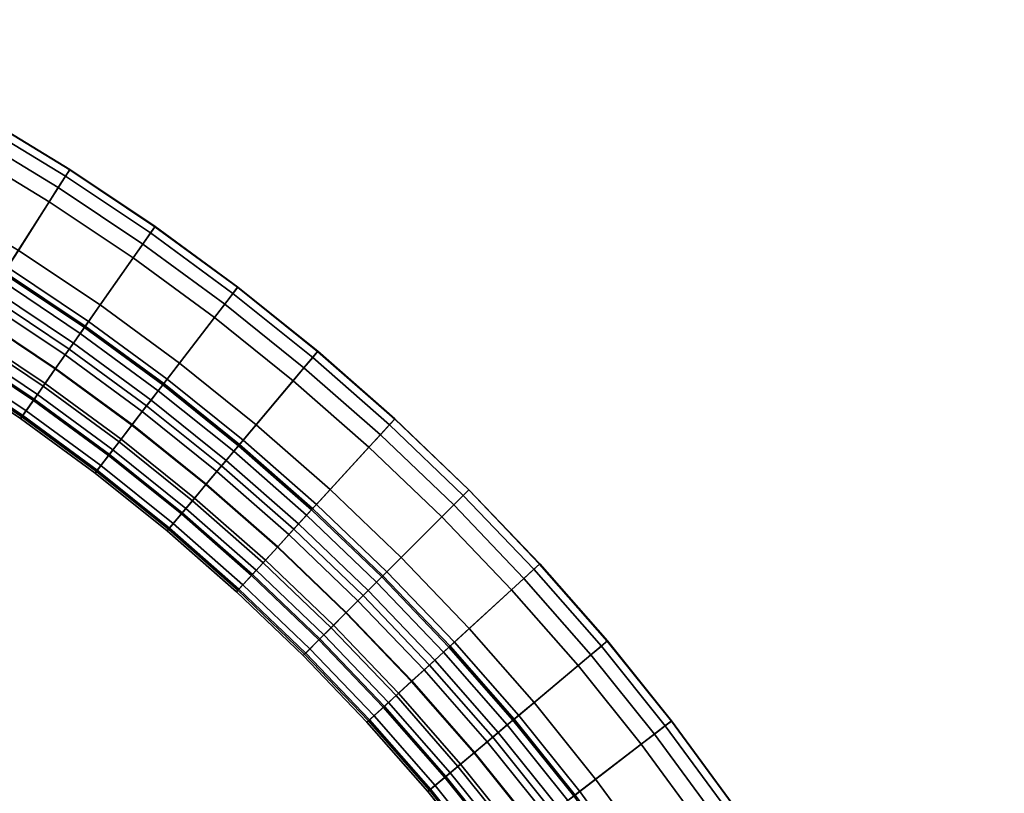
# Model space of a CAD drawing. Units: inches. Extents: x -2 to 259, y -4 to 142.
# Drawn here: x 15 to 27, y 10 to 20 of the extents above; entities that cross this region are included whole.
import ezdxf

# ---------------------------------------------------------------- set-up
doc = ezdxf.new("R2010")
doc.units = ezdxf.units.IN
doc.header["$LTSCALE"] = 8
doc.header["$MEASUREMENT"] = 0
for name, color, linetype in [('Knoll Studio Chair Base', 5, 'Continuous'), ('Knoll Studio Chair Cushion', 1, 'Continuous'), ('Knoll Studio Chair Cushion Back', 32, 'Continuous')]:
    doc.layers.add(name, color=color, linetype=linetype)

# ---------------------------------------------------------------- blocks, each defined once
blk = doc.blocks.new('Knoll_Activity_Spaces_k_Lounge_Bench_with_Back_Curved_60_Degree_Outside_KL8_3D')
at = {"layer": 'Knoll Studio Chair Base'}
for points, invisible_edges in [([(16.509, -3.286, 1.5), (9.367, -22.91, 1.5), (8.235, -22.525, 1.5), (14.515, -2.609, 1.5)], 5), ([(18.472, -4.049, 1.5), (10.48, -23.343, 1.5), (9.367, -22.91, 1.5), (16.509, -3.286, 1.5)], 5), ([(20.4, -4.897, 1.5), (11.574, -23.824, 1.5), (10.48, -23.343, 1.5), (18.472, -4.049, 1.5)], 5), ([(22.288, -5.829, 1.5), (12.646, -24.352, 1.5), (11.574, -23.824, 1.5), (20.4, -4.897, 1.5)], 5), ([(24.135, -6.842, 1.5), (13.693, -24.927, 1.5), (12.646, -24.352, 1.5), (22.288, -5.829, 1.5)], 5), ([(25.935, -7.934, 1.5), (14.715, -25.547, 1.5), (13.693, -24.927, 1.5), (24.135, -6.842, 1.5)], 5), ([(27.686, -9.104, 1.5), (15.708, -26.211, 1.5), (14.715, -25.547, 1.5), (25.935, -7.934, 1.5)], 5), ([(29.385, -10.35, 1.5), (16.672, -26.917, 1.5), (15.708, -26.211, 1.5), (27.686, -9.104, 1.5)], 5), ([(31.027, -11.668, 1.5), (17.604, -27.665, 1.5), (16.672, -26.917, 1.5), (29.385, -10.35, 1.5)], 5), ([(32.61, -13.057, 1.5), (18.502, -28.453, 1.5), (17.604, -27.665, 1.5), (31.027, -11.668, 1.5)], 5), ([(34.132, -14.513, 1.5), (19.365, -29.279, 1.5), (18.502, -28.453, 1.5), (32.61, -13.057, 1.5)], 5), ([(35.588, -16.034, 1.5), (20.192, -30.142, 1.5), (19.365, -29.279, 1.5), (34.132, -14.513, 1.5)], 5), ([(36.977, -17.618, 1.5), (20.979, -31.041, 1.5), (20.192, -30.142, 1.5), (35.588, -16.034, 1.5)], 5), ([(38.295, -19.26, 1.5), (21.727, -31.973, 1.5), (20.979, -31.041, 1.5), (36.977, -17.618, 1.5)], 5), ([(39.54, -20.958, 1.5), (22.434, -32.936, 1.5), (21.727, -31.973, 1.5), (38.295, -19.26, 1.5)], 5), ([(40.71, -22.709, 1.5), (23.098, -33.93, 1.5), (22.434, -32.936, 1.5), (39.54, -20.958, 1.5)], 5), ([(41.553, -24.077, 1.5), (23.468, -34.518, 1.5), (23.098, -33.93, 1.5), (40.71, -22.709, 1.5)], 5), ([(41.553, -24.077, 1.5), (41.603, -24.197, 1.5), (23.547, -34.622, 1.5), (23.468, -34.518, 1.5)], 10), ([(23.651, -34.701, 1.5), (23.547, -34.622, 1.5), (41.603, -24.197, 1.5), (41.62, -24.327, 1.5)], 10), ([(41.62, -24.327, 1.5), (41.603, -24.456, 1.5), (23.771, -34.751, 1.5), (23.651, -34.701, 1.5)], 10), ([(23.901, -34.768, 1.5), (23.771, -34.751, 1.5), (41.603, -24.456, 1.5), (41.553, -24.577, 1.5)], 10), ([(41.553, -24.577, 1.5), (41.473, -24.68, 1.5), (24.03, -34.751, 1.5), (23.901, -34.768, 1.5)], 10), ([(24.151, -34.701, 1.5), (24.03, -34.751, 1.5), (41.473, -24.68, 1.5), (41.37, -24.76, 1.5)], 2), ([(14.715, -25.547, 1.5), (15.708, -26.211, 1.5), (12.026, -31.47, 1.5), (11.265, -30.961, 1.5)], 10), ([(15.708, -26.211, 1.5), (16.672, -26.917, 1.5), (12.764, -32.011, 1.5), (12.026, -31.47, 1.5)], 10), ([(16.672, -26.917, 1.5), (17.604, -27.665, 1.5), (13.477, -32.583, 1.5), (12.764, -32.011, 1.5)], 10), ([(17.604, -27.665, 1.5), (18.502, -28.453, 1.5), (14.165, -33.186, 1.5), (13.477, -32.583, 1.5)], 10), ([(18.502, -28.453, 1.5), (19.365, -29.279, 1.5), (14.826, -33.819, 1.5), (14.165, -33.186, 1.5)], 10), ([(19.365, -29.279, 1.5), (20.192, -30.142, 1.5), (15.458, -34.48, 1.5), (14.826, -33.819, 1.5)], 10), ([(20.192, -30.142, 1.5), (20.979, -31.041, 1.5), (16.061, -35.167, 1.5), (15.458, -34.48, 1.5)], 10), ([(20.979, -31.041, 1.5), (21.727, -31.973, 1.5), (16.634, -35.881, 1.5), (16.061, -35.167, 1.5)], 10)]:
    blk.add_3dface(points, dxfattribs=dict(at, invisible_edges=invisible_edges))
at = {"layer": 'Knoll Studio Chair Cushion'}
for points, invisible_edges in [([(9.844, -21.599, 17.25), (16.032, -4.596, 17.25), (14.096, -3.939, 17.25), (8.655, -21.196, 17.25)], 5), ([(11.014, -22.054, 17.25), (17.938, -5.338, 17.25), (16.032, -4.596, 17.25), (9.844, -21.599, 17.25)], 5), ([(12.163, -22.56, 17.25), (19.81, -6.161, 17.25), (17.938, -5.338, 17.25), (11.014, -22.054, 17.25)], 5), ([(13.29, -23.115, 17.25), (21.645, -7.066, 17.25), (19.81, -6.161, 17.25), (12.163, -22.56, 17.25)], 5), ([(14.391, -23.719, 17.25), (23.438, -8.05, 17.25), (21.645, -7.066, 17.25), (13.29, -23.115, 17.25)], 5), ([(15.464, -24.371, 17.25), (25.186, -9.111, 17.25), (23.438, -8.05, 17.25), (14.391, -23.719, 17.25)], 5), ([(16.508, -25.068, 17.25), (26.886, -10.247, 17.25), (25.186, -9.111, 17.25), (15.464, -24.371, 17.25)], 5), ([(17.521, -25.811, 17.25), (28.536, -11.456, 17.25), (26.886, -10.247, 17.25), (16.508, -25.068, 17.25)], 5), ([(18.5, -26.597, 17.25), (30.131, -12.736, 17.25), (28.536, -11.456, 17.25), (17.521, -25.811, 17.25)], 5), ([(19.444, -27.425, 17.25), (31.668, -14.085, 17.25), (30.131, -12.736, 17.25), (18.5, -26.597, 17.25)], 5), ([(20.351, -28.293, 17.25), (33.146, -15.499, 17.25), (31.668, -14.085, 17.25), (19.444, -27.425, 17.25)], 5), ([(21.22, -29.2, 17.25), (34.56, -16.976, 17.25), (33.146, -15.499, 17.25), (20.351, -28.293, 17.25)], 5), ([(22.048, -30.144, 17.25), (35.908, -18.514, 17.25), (34.56, -16.976, 17.25), (21.22, -29.2, 17.25)], 5), ([(22.834, -31.124, 17.25), (37.189, -20.109, 17.25), (35.908, -18.514, 17.25), (22.048, -30.144, 17.25)], 5), ([(23.576, -32.136, 17.25), (38.398, -21.758, 17.25), (37.189, -20.109, 17.25), (22.834, -31.124, 17.25)], 5), ([(24.274, -33.181, 17.25), (39.534, -23.459, 17.25), (38.398, -21.758, 17.25), (23.576, -32.136, 17.25)], 5), ([(24.675, -33.821, 17.25), (40.345, -24.774, 17.25), (39.534, -23.459, 17.25), (24.274, -33.181, 17.25)], 4), ([(41.694, -24.573, 15.425), (41.676, -24.583, 15.701), (23.844, -34.878, 15.701), (23.826, -34.889, 15.425)], 10), ([(41.694, -24.573, 15.425), (23.826, -34.889, 15.425), (24.151, -34.701, 1.5), (41.37, -24.76, 1.5)], 1), ([(23.904, -34.844, 15.944), (23.844, -34.878, 15.701), (41.676, -24.583, 15.701), (41.617, -24.617, 15.944)], 10), ([(41.617, -24.617, 15.944), (41.517, -24.675, 16.168), (24.003, -34.786, 16.168), (23.904, -34.844, 15.944)], 10), ([(41.517, -24.675, 16.168), (41.381, -24.753, 16.365), (24.14, -34.708, 16.365), (24.003, -34.786, 16.168)], 10), ([(24.307, -34.611, 16.527), (24.14, -34.708, 16.365), (41.381, -24.753, 16.365), (41.213, -24.85, 16.527)], 10), ([(41.213, -24.85, 16.527), (41.021, -24.961, 16.648), (24.499, -34.5, 16.648), (24.307, -34.611, 16.527)], 10), ([(24.708, -34.38, 16.722), (24.499, -34.5, 16.648), (41.021, -24.961, 16.648), (40.813, -25.082, 16.722)], 10), ([(40.813, -25.082, 16.722), (40.573, -25.22, 16.75), (24.947, -34.242, 16.75), (24.708, -34.38, 16.722)], 8), ([(15.708, -26.211, 1.5), (15.493, -26.518, 15.437), (14.513, -25.863, 15.437), (14.715, -25.547, 1.5)], 8), ([(16.672, -26.917, 1.5), (16.444, -27.215, 15.437), (15.493, -26.518, 15.437), (15.708, -26.211, 1.5)], 8), ([(17.604, -27.665, 1.5), (17.363, -27.952, 15.437), (16.444, -27.215, 15.437), (16.672, -26.917, 1.5)], 8), ([(18.502, -28.453, 1.5), (18.249, -28.73, 15.437), (17.363, -27.952, 15.437), (17.604, -27.665, 1.5)], 8), ([(19.365, -29.279, 1.5), (19.1, -29.544, 15.437), (18.249, -28.73, 15.437), (18.502, -28.453, 1.5)], 8), ([(20.192, -30.142, 1.5), (19.915, -30.396, 15.437), (19.1, -29.544, 15.437), (19.365, -29.279, 1.5)], 8), ([(20.979, -31.041, 1.5), (20.692, -31.282, 15.437), (19.915, -30.396, 15.437), (20.192, -30.142, 1.5)], 8), ([(21.727, -31.973, 1.5), (21.43, -32.201, 15.437), (20.692, -31.282, 15.437), (20.979, -31.041, 1.5)], 8)]:
    blk.add_3dface(points, dxfattribs=dict(at, invisible_edges=invisible_edges))
for points in [[(16.307, -25.356, 17.215), (16.508, -25.068, 17.25), (15.464, -24.371, 17.25), (15.276, -24.667, 17.215)], [(16.114, -25.631, 17.111), (16.307, -25.356, 17.215), (15.276, -24.667, 17.215), (15.095, -24.951, 17.111)], [(24.675, -33.821, 17.25), (24.741, -33.933, 17.233), (40.409, -24.887, 17.233), (40.345, -24.774, 17.25)], [(24.741, -33.933, 17.233), (24.803, -34.036, 17.183), (40.467, -24.992, 17.183), (40.409, -24.887, 17.233)], [(15.936, -25.885, 16.943), (16.114, -25.631, 17.111), (15.095, -24.951, 17.111), (14.929, -25.212, 16.943)], [(24.803, -34.036, 17.183), (24.858, -34.124, 17.104), (40.516, -25.084, 17.104), (40.467, -24.992, 17.183)], [(17.307, -26.089, 17.215), (17.521, -25.811, 17.25), (16.508, -25.068, 17.25), (16.307, -25.356, 17.215)], [(24.858, -34.124, 17.104), (24.903, -34.19, 17), (40.551, -25.155, 17), (40.516, -25.084, 17.104)], [(15.782, -26.106, 16.716), (15.936, -25.885, 16.943), (14.929, -25.212, 16.943), (14.783, -25.439, 16.716)], [(24.903, -34.19, 17), (24.933, -34.23, 16.879), (40.571, -25.202, 16.879), (40.551, -25.155, 17)], [(24.933, -34.23, 16.879), (24.947, -34.242, 16.75), (40.573, -25.22, 16.75), (40.571, -25.202, 16.879)], [(17.102, -26.356, 17.111), (17.307, -26.089, 17.215), (16.307, -25.356, 17.215), (16.114, -25.631, 17.111)], [(15.656, -26.286, 16.441), (15.782, -26.106, 16.716), (14.783, -25.439, 16.716), (14.665, -25.625, 16.441)], [(15.563, -26.418, 16.127), (15.656, -26.286, 16.441), (14.665, -25.625, 16.441), (14.579, -25.76, 16.127)], [(16.914, -26.602, 16.943), (17.102, -26.356, 17.111), (16.114, -25.631, 17.111), (15.936, -25.885, 16.943)], [(15.508, -26.496, 15.788), (15.563, -26.418, 16.127), (14.579, -25.76, 16.127), (14.528, -25.841, 15.788)], [(15.493, -26.518, 15.437), (15.508, -26.496, 15.788), (14.528, -25.841, 15.788), (14.513, -25.863, 15.437)], [(16.75, -26.816, 16.716), (16.914, -26.602, 16.943), (15.936, -25.885, 16.943), (15.782, -26.106, 16.716)], [(18.275, -26.866, 17.215), (18.5, -26.597, 17.25), (17.521, -25.811, 17.25), (17.307, -26.089, 17.215)], [(16.616, -26.99, 16.441), (16.75, -26.816, 16.716), (15.782, -26.106, 16.716), (15.656, -26.286, 16.441)], [(18.058, -27.123, 17.111), (18.275, -26.866, 17.215), (17.307, -26.089, 17.215), (17.102, -26.356, 17.111)], [(16.518, -27.118, 16.127), (16.616, -26.99, 16.441), (15.656, -26.286, 16.441), (15.563, -26.418, 16.127)], [(17.859, -27.361, 16.943), (18.058, -27.123, 17.111), (17.102, -26.356, 17.111), (16.914, -26.602, 16.943)], [(16.444, -27.215, 15.437), (16.46, -27.194, 15.788), (15.508, -26.496, 15.788), (15.493, -26.518, 15.437)], [(16.46, -27.194, 15.788), (16.518, -27.118, 16.127), (15.563, -26.418, 16.127), (15.508, -26.496, 15.788)], [(17.686, -27.567, 16.716), (17.859, -27.361, 16.943), (16.914, -26.602, 16.943), (16.75, -26.816, 16.716)], [(19.207, -27.683, 17.215), (19.444, -27.425, 17.25), (18.5, -26.597, 17.25), (18.275, -26.866, 17.215)], [(17.545, -27.736, 16.441), (17.686, -27.567, 16.716), (16.75, -26.816, 16.716), (16.616, -26.99, 16.441)], [(18.98, -27.932, 17.111), (19.207, -27.683, 17.215), (18.275, -26.866, 17.215), (18.058, -27.123, 17.111)], [(17.441, -27.859, 16.127), (17.545, -27.736, 16.441), (16.616, -26.99, 16.441), (16.518, -27.118, 16.127)], [(17.38, -27.932, 15.788), (17.441, -27.859, 16.127), (16.518, -27.118, 16.127), (16.46, -27.194, 15.788)], [(18.771, -28.16, 16.943), (18.98, -27.932, 17.111), (18.058, -27.123, 17.111), (17.859, -27.361, 16.943)], [(17.363, -27.952, 15.437), (17.38, -27.932, 15.788), (16.46, -27.194, 15.788), (16.444, -27.215, 15.437)], [(18.588, -28.359, 16.716), (18.771, -28.16, 16.943), (17.859, -27.361, 16.943), (17.686, -27.567, 16.716)], [(20.103, -28.541, 17.215), (20.351, -28.293, 17.25), (19.444, -27.425, 17.25), (19.207, -27.683, 17.215)], [(18.44, -28.521, 16.441), (18.588, -28.359, 16.716), (17.686, -27.567, 16.716), (17.545, -27.736, 16.441)], [(18.331, -28.64, 16.127), (18.44, -28.521, 16.441), (17.545, -27.736, 16.441), (17.441, -27.859, 16.127)], [(19.865, -28.779, 17.111), (20.103, -28.541, 17.215), (19.207, -27.683, 17.215), (18.98, -27.932, 17.111)], [(18.267, -28.71, 15.788), (18.331, -28.64, 16.127), (17.441, -27.859, 16.127), (17.38, -27.932, 15.788)], [(18.249, -28.73, 15.437), (18.267, -28.71, 15.788), (17.38, -27.932, 15.788), (17.363, -27.952, 15.437)], [(19.647, -28.998, 16.943), (19.865, -28.779, 17.111), (18.98, -27.932, 17.111), (18.771, -28.16, 16.943)], [(19.456, -29.189, 16.716), (19.647, -28.998, 16.943), (18.771, -28.16, 16.943), (18.588, -28.359, 16.716)], [(19.3, -29.344, 16.441), (19.456, -29.189, 16.716), (18.588, -28.359, 16.716), (18.44, -28.521, 16.441)], [(20.961, -29.437, 17.215), (21.22, -29.2, 17.25), (20.351, -28.293, 17.25), (20.103, -28.541, 17.215)], [(19.186, -29.458, 16.127), (19.3, -29.344, 16.441), (18.44, -28.521, 16.441), (18.331, -28.64, 16.127)], [(19.119, -29.526, 15.788), (19.186, -29.458, 16.127), (18.331, -28.64, 16.127), (18.267, -28.71, 15.788)], [(20.713, -29.665, 17.111), (20.961, -29.437, 17.215), (20.103, -28.541, 17.215), (19.865, -28.779, 17.111)], [(19.1, -29.544, 15.437), (19.119, -29.526, 15.788), (18.267, -28.71, 15.788), (18.249, -28.73, 15.437)], [(20.485, -29.874, 16.943), (20.713, -29.665, 17.111), (19.865, -28.779, 17.111), (19.647, -28.998, 16.943)], [(20.286, -30.056, 16.716), (20.485, -29.874, 16.943), (19.647, -28.998, 16.943), (19.456, -29.189, 16.716)], [(20.124, -30.205, 16.441), (20.286, -30.056, 16.716), (19.456, -29.189, 16.716), (19.3, -29.344, 16.441)], [(21.779, -30.37, 17.215), (22.048, -30.144, 17.25), (21.22, -29.2, 17.25), (20.961, -29.437, 17.215)], [(20.005, -30.313, 16.127), (20.124, -30.205, 16.441), (19.3, -29.344, 16.441), (19.186, -29.458, 16.127)], [(19.915, -30.396, 15.437), (19.935, -30.378, 15.788), (19.119, -29.526, 15.788), (19.1, -29.544, 15.437)], [(19.935, -30.378, 15.788), (20.005, -30.313, 16.127), (19.186, -29.458, 16.127), (19.119, -29.526, 15.788)], [(21.521, -30.586, 17.111), (21.779, -30.37, 17.215), (20.961, -29.437, 17.215), (20.713, -29.665, 17.111)], [(21.284, -30.785, 16.943), (21.521, -30.586, 17.111), (20.713, -29.665, 17.111), (20.485, -29.874, 16.943)], [(21.077, -30.959, 16.716), (21.284, -30.785, 16.943), (20.485, -29.874, 16.943), (20.286, -30.056, 16.716)], [(20.909, -31.1, 16.441), (21.077, -30.959, 16.716), (20.286, -30.056, 16.716), (20.124, -30.205, 16.441)], [(22.555, -31.337, 17.215), (22.834, -31.124, 17.25), (22.048, -30.144, 17.25), (21.779, -30.37, 17.215)], [(20.786, -31.203, 16.127), (20.909, -31.1, 16.441), (20.124, -30.205, 16.441), (20.005, -30.313, 16.127)], [(20.692, -31.282, 15.437), (20.712, -31.265, 15.788), (19.935, -30.378, 15.788), (19.915, -30.396, 15.437)], [(20.712, -31.265, 15.788), (20.786, -31.203, 16.127), (20.005, -30.313, 16.127), (19.935, -30.378, 15.788)], [(22.288, -31.542, 17.111), (22.555, -31.337, 17.215), (21.779, -30.37, 17.215), (21.521, -30.586, 17.111)], [(22.043, -31.731, 16.943), (22.288, -31.542, 17.111), (21.521, -30.586, 17.111), (21.284, -30.785, 16.943)], [(21.829, -31.895, 16.716), (22.043, -31.731, 16.943), (21.284, -30.785, 16.943), (21.077, -30.959, 16.716)], [(21.654, -32.029, 16.441), (21.829, -31.895, 16.716), (21.077, -30.959, 16.716), (20.909, -31.1, 16.441)], [(21.527, -32.127, 16.127), (21.654, -32.029, 16.441), (20.909, -31.1, 16.441), (20.786, -31.203, 16.127)], [(23.289, -32.338, 17.215), (23.576, -32.136, 17.25), (22.834, -31.124, 17.25), (22.555, -31.337, 17.215)], [(21.43, -32.201, 15.437), (21.451, -32.185, 15.788), (20.712, -31.265, 15.788), (20.692, -31.282, 15.437)], [(21.451, -32.185, 15.788), (21.527, -32.127, 16.127), (20.786, -31.203, 16.127), (20.712, -31.265, 15.788)]]:
    blk.add_3dface(points, dxfattribs=at)
at = {"layer": 'Knoll Studio Chair Cushion Back'}
for points in [[(14.263, -23.941, 24.812), (15.327, -24.587, 24.812), (16.121, -23.339, 17.854), (15.002, -22.66, 17.854)], [(14.952, -22.747, 17.435), (16.067, -23.424, 17.435), (15.974, -23.57, 17.299), (14.865, -22.897, 17.299)], [(15.001, -22.663, 17.633), (16.12, -23.342, 17.633), (16.067, -23.424, 17.435), (14.952, -22.747, 17.435)], [(15.002, -22.66, 17.854), (16.121, -23.339, 17.854), (16.12, -23.342, 17.633), (15.001, -22.663, 17.633)], [(14.865, -22.897, 17.299), (15.974, -23.57, 17.299), (15.859, -23.752, 17.25), (14.758, -23.084, 17.25)], [(14.758, -23.084, 17.25), (15.859, -23.752, 17.25), (15.464, -24.371, 17.25), (14.391, -23.719, 17.25)], [(15.327, -24.587, 24.812), (16.361, -25.278, 24.812), (17.21, -24.067, 17.854), (16.121, -23.339, 17.854)], [(16.12, -23.342, 17.633), (17.208, -24.069, 17.633), (17.152, -24.149, 17.435), (16.067, -23.424, 17.435)], [(16.121, -23.339, 17.854), (17.21, -24.067, 17.854), (17.208, -24.069, 17.633), (16.12, -23.342, 17.633)], [(16.067, -23.424, 17.435), (17.152, -24.149, 17.435), (17.053, -24.291, 17.299), (15.974, -23.57, 17.299)], [(15.974, -23.57, 17.299), (17.053, -24.291, 17.299), (16.929, -24.467, 17.25), (15.859, -23.752, 17.25)], [(15.859, -23.752, 17.25), (16.929, -24.467, 17.25), (16.508, -25.068, 17.25), (15.464, -24.371, 17.25)], [(16.361, -25.278, 24.812), (17.365, -26.014, 24.812), (18.265, -24.841, 17.854), (17.21, -24.067, 17.854)], [(17.208, -24.069, 17.633), (18.264, -24.843, 17.633), (18.204, -24.92, 17.435), (17.152, -24.149, 17.435)], [(17.21, -24.067, 17.854), (18.265, -24.841, 17.854), (18.264, -24.843, 17.633), (17.208, -24.069, 17.633)], [(17.152, -24.149, 17.435), (18.204, -24.92, 17.435), (18.099, -25.058, 17.299), (17.053, -24.291, 17.299)], [(15.464, -24.371, 17.25), (16.508, -25.068, 17.25), (16.307, -25.356, 17.215), (15.276, -24.667, 17.215)], [(17.053, -24.291, 17.299), (18.099, -25.058, 17.299), (17.968, -25.229, 17.25), (16.929, -24.467, 17.25)], [(16.929, -24.467, 17.25), (17.968, -25.229, 17.25), (17.521, -25.811, 17.25), (16.508, -25.068, 17.25)], [(15.287, -24.649, 25.056), (16.319, -25.339, 25.056), (16.361, -25.278, 24.812), (15.327, -24.587, 24.812)], [(15.276, -24.667, 17.215), (16.307, -25.356, 17.215), (16.114, -25.631, 17.111), (15.095, -24.951, 17.111)], [(15.144, -24.873, 25.489), (16.167, -25.556, 25.489), (16.253, -25.432, 25.284), (15.226, -24.745, 25.284)], [(15.226, -24.745, 25.284), (16.253, -25.432, 25.284), (16.319, -25.339, 25.056), (15.287, -24.649, 25.056)], [(15.046, -25.028, 25.666), (16.061, -25.707, 25.666), (16.167, -25.556, 25.489), (15.144, -24.873, 25.489)], [(17.365, -26.014, 24.812), (18.336, -26.793, 24.812), (19.286, -25.66, 17.854), (18.265, -24.841, 17.854)], [(18.264, -24.843, 17.633), (19.285, -25.662, 17.633), (19.222, -25.737, 17.435), (18.204, -24.92, 17.435)], [(18.265, -24.841, 17.854), (19.286, -25.66, 17.854), (19.285, -25.662, 17.633), (18.264, -24.843, 17.633)], [(15.095, -24.951, 17.111), (16.114, -25.631, 17.111), (15.936, -25.885, 16.943), (14.929, -25.212, 16.943)], [(18.204, -24.92, 17.435), (19.222, -25.737, 17.435), (19.11, -25.87, 17.299), (18.099, -25.058, 17.299)], [(14.932, -25.206, 25.809), (15.94, -25.88, 25.809), (16.061, -25.707, 25.666), (15.046, -25.028, 25.666)], [(16.508, -25.068, 17.25), (17.521, -25.811, 17.25), (17.307, -26.089, 17.215), (16.307, -25.356, 17.215)], [(18.099, -25.058, 17.299), (19.11, -25.87, 17.299), (18.972, -26.035, 17.25), (17.968, -25.229, 17.25)], [(14.929, -25.212, 16.943), (15.936, -25.885, 16.943), (15.782, -26.106, 16.716), (14.783, -25.439, 16.716)], [(14.807, -25.402, 25.914), (15.807, -26.07, 25.914), (15.94, -25.88, 25.809), (14.932, -25.206, 25.809)], [(17.968, -25.229, 17.25), (18.972, -26.035, 17.25), (18.5, -26.597, 17.25), (17.521, -25.811, 17.25)], [(16.307, -25.356, 17.215), (17.307, -26.089, 17.215), (17.102, -26.356, 17.111), (16.114, -25.631, 17.111)], [(16.253, -25.432, 25.284), (17.251, -26.163, 25.284), (17.32, -26.073, 25.056), (16.319, -25.339, 25.056)], [(16.319, -25.339, 25.056), (17.32, -26.073, 25.056), (17.365, -26.014, 24.812), (16.361, -25.278, 24.812)], [(14.783, -25.439, 16.716), (15.782, -26.106, 16.716), (15.656, -26.286, 16.441), (14.665, -25.625, 16.441)], [(14.675, -25.61, 25.978), (15.666, -26.272, 25.978), (15.807, -26.07, 25.914), (14.807, -25.402, 25.914)], [(16.167, -25.556, 25.489), (17.158, -26.283, 25.489), (17.251, -26.163, 25.284), (16.253, -25.432, 25.284)], [(14.538, -25.824, 26), (15.52, -26.48, 26), (15.666, -26.272, 25.978), (14.675, -25.61, 25.978)], [(14.665, -25.625, 16.441), (15.656, -26.286, 16.441), (15.563, -26.418, 16.127), (14.579, -25.76, 16.127)], [(16.114, -25.631, 17.111), (17.102, -26.356, 17.111), (16.914, -26.602, 16.943), (15.936, -25.885, 16.943)], [(16.061, -25.707, 25.666), (17.047, -26.429, 25.666), (17.158, -26.283, 25.489), (16.167, -25.556, 25.489)], [(14.579, -25.76, 16.127), (15.563, -26.418, 16.127), (15.508, -26.496, 15.788), (14.528, -25.841, 15.788)], [(15.94, -25.88, 25.809), (16.918, -26.596, 25.809), (17.047, -26.429, 25.666), (16.061, -25.707, 25.666)], [(18.336, -26.793, 24.812), (19.271, -27.614, 24.812), (20.271, -26.523, 17.854), (19.286, -25.66, 17.854)], [(19.222, -25.737, 17.435), (20.203, -26.597, 17.435), (20.086, -26.725, 17.299), (19.11, -25.87, 17.299)], [(19.285, -25.662, 17.633), (20.269, -26.525, 17.633), (20.203, -26.597, 17.435), (19.222, -25.737, 17.435)], [(19.286, -25.66, 17.854), (20.271, -26.523, 17.854), (20.269, -26.525, 17.633), (19.285, -25.662, 17.633)], [(14.528, -25.841, 15.788), (15.508, -26.496, 15.788), (15.493, -26.518, 15.437), (14.513, -25.863, 15.437)], [(15.936, -25.885, 16.943), (16.914, -26.602, 16.943), (16.75, -26.816, 16.716), (15.782, -26.106, 16.716)], [(15.807, -26.07, 25.914), (16.777, -26.781, 25.914), (16.918, -26.596, 25.809), (15.94, -25.88, 25.809)], [(17.521, -25.811, 17.25), (18.5, -26.597, 17.25), (18.275, -26.866, 17.215), (17.307, -26.089, 17.215)], [(19.11, -25.87, 17.299), (20.086, -26.725, 17.299), (19.94, -26.884, 17.25), (18.972, -26.035, 17.25)], [(17.32, -26.073, 25.056), (18.288, -26.85, 25.056), (18.336, -26.793, 24.812), (17.365, -26.014, 24.812)], [(15.782, -26.106, 16.716), (16.75, -26.816, 16.716), (16.616, -26.99, 16.441), (15.656, -26.286, 16.441)], [(15.666, -26.272, 25.978), (16.627, -26.976, 25.978), (16.777, -26.781, 25.914), (15.807, -26.07, 25.914)], [(17.307, -26.089, 17.215), (18.275, -26.866, 17.215), (18.058, -27.123, 17.111), (17.102, -26.356, 17.111)], [(17.251, -26.163, 25.284), (18.215, -26.937, 25.284), (18.288, -26.85, 25.056), (17.32, -26.073, 25.056)], [(18.972, -26.035, 17.25), (19.94, -26.884, 17.25), (19.444, -27.425, 17.25), (18.5, -26.597, 17.25)], [(15.52, -26.48, 26), (16.472, -27.178, 26), (16.627, -26.976, 25.978), (15.666, -26.272, 25.978)], [(17.158, -26.283, 25.489), (18.118, -27.053, 25.489), (18.215, -26.937, 25.284), (17.251, -26.163, 25.284)], [(15.656, -26.286, 16.441), (16.616, -26.99, 16.441), (16.518, -27.118, 16.127), (15.563, -26.418, 16.127)], [(17.102, -26.356, 17.111), (18.058, -27.123, 17.111), (17.859, -27.361, 16.943), (16.914, -26.602, 16.943)], [(17.047, -26.429, 25.666), (17.999, -27.194, 25.666), (18.118, -27.053, 25.489), (17.158, -26.283, 25.489)], [(15.508, -26.496, 15.788), (16.46, -27.194, 15.788), (16.444, -27.215, 15.437), (15.493, -26.518, 15.437)], [(15.563, -26.418, 16.127), (16.518, -27.118, 16.127), (16.46, -27.194, 15.788), (15.508, -26.496, 15.788)], [(16.918, -26.596, 25.809), (17.864, -27.355, 25.809), (17.999, -27.194, 25.666), (17.047, -26.429, 25.666)], [(19.271, -27.614, 24.812), (20.17, -28.474, 24.812), (21.216, -27.428, 17.854), (20.271, -26.523, 17.854)], [(20.271, -26.523, 17.854), (21.216, -27.428, 17.854), (21.214, -27.43, 17.633), (20.269, -26.525, 17.633)], [(16.914, -26.602, 16.943), (17.859, -27.361, 16.943), (17.686, -27.567, 16.716), (16.75, -26.816, 16.716)], [(16.777, -26.781, 25.914), (17.714, -27.533, 25.914), (17.864, -27.355, 25.809), (16.918, -26.596, 25.809)], [(18.5, -26.597, 17.25), (19.444, -27.425, 17.25), (19.207, -27.683, 17.215), (18.275, -26.866, 17.215)], [(20.203, -26.597, 17.435), (21.145, -27.499, 17.435), (21.023, -27.622, 17.299), (20.086, -26.725, 17.299)], [(20.269, -26.525, 17.633), (21.214, -27.43, 17.633), (21.145, -27.499, 17.435), (20.203, -26.597, 17.435)], [(20.086, -26.725, 17.299), (21.023, -27.622, 17.299), (20.87, -27.774, 17.25), (19.94, -26.884, 17.25)], [(16.75, -26.816, 16.716), (17.686, -27.567, 16.716), (17.545, -27.736, 16.441), (16.616, -26.99, 16.441)], [(16.627, -26.976, 25.978), (17.556, -27.722, 25.978), (17.714, -27.533, 25.914), (16.777, -26.781, 25.914)], [(18.275, -26.866, 17.215), (19.207, -27.683, 17.215), (18.98, -27.932, 17.111), (18.058, -27.123, 17.111)], [(18.215, -26.937, 25.284), (19.144, -27.752, 25.284), (19.221, -27.668, 25.056), (18.288, -26.85, 25.056)], [(18.288, -26.85, 25.056), (19.221, -27.668, 25.056), (19.271, -27.614, 24.812), (18.336, -26.793, 24.812)], [(19.94, -26.884, 17.25), (20.87, -27.774, 17.25), (20.351, -28.293, 17.25), (19.444, -27.425, 17.25)], [(16.472, -27.178, 26), (17.393, -27.917, 26), (17.556, -27.722, 25.978), (16.627, -26.976, 25.978)], [(16.616, -26.99, 16.441), (17.545, -27.736, 16.441), (17.441, -27.859, 16.127), (16.518, -27.118, 16.127)], [(18.118, -27.053, 25.489), (19.042, -27.864, 25.489), (19.144, -27.752, 25.284), (18.215, -26.937, 25.284)], [(16.518, -27.118, 16.127), (17.441, -27.859, 16.127), (17.38, -27.932, 15.788), (16.46, -27.194, 15.788)], [(18.058, -27.123, 17.111), (18.98, -27.932, 17.111), (18.771, -28.16, 16.943), (17.859, -27.361, 16.943)], [(17.999, -27.194, 25.666), (18.918, -27.999, 25.666), (19.042, -27.864, 25.489), (18.118, -27.053, 25.489)], [(16.46, -27.194, 15.788), (17.38, -27.932, 15.788), (17.363, -27.952, 15.437), (16.444, -27.215, 15.437)], [(17.864, -27.355, 25.809), (18.775, -28.155, 25.809), (18.918, -27.999, 25.666), (17.999, -27.194, 25.666)], [(17.859, -27.361, 16.943), (18.771, -28.16, 16.943), (18.588, -28.359, 16.716), (17.686, -27.567, 16.716)], [(17.714, -27.533, 25.914), (18.618, -28.326, 25.914), (18.775, -28.155, 25.809), (17.864, -27.355, 25.809)], [(19.444, -27.425, 17.25), (20.351, -28.293, 17.25), (20.103, -28.541, 17.215), (19.207, -27.683, 17.215)], [(20.17, -28.474, 24.812), (21.031, -29.373, 24.812), (22.121, -28.374, 17.854), (21.216, -27.428, 17.854)], [(21.145, -27.499, 17.435), (22.047, -28.442, 17.435), (21.92, -28.559, 17.299), (21.023, -27.622, 17.299)], [(21.214, -27.43, 17.633), (22.119, -28.376, 17.633), (22.047, -28.442, 17.435), (21.145, -27.499, 17.435)], [(21.216, -27.428, 17.854), (22.121, -28.374, 17.854), (22.119, -28.376, 17.633), (21.214, -27.43, 17.633)], [(17.686, -27.567, 16.716), (18.588, -28.359, 16.716), (18.44, -28.521, 16.441), (17.545, -27.736, 16.441)], [(17.556, -27.722, 25.978), (18.452, -28.508, 25.978), (18.618, -28.326, 25.914), (17.714, -27.533, 25.914)], [(19.221, -27.668, 25.056), (20.118, -28.526, 25.056), (20.17, -28.474, 24.812), (19.271, -27.614, 24.812)], [(21.023, -27.622, 17.299), (21.92, -28.559, 17.299), (21.761, -28.704, 17.25), (20.87, -27.774, 17.25)], [(17.393, -27.917, 26), (18.28, -28.695, 26), (18.452, -28.508, 25.978), (17.556, -27.722, 25.978)], [(17.545, -27.736, 16.441), (18.44, -28.521, 16.441), (18.331, -28.64, 16.127), (17.441, -27.859, 16.127)], [(19.207, -27.683, 17.215), (20.103, -28.541, 17.215), (19.865, -28.779, 17.111), (18.98, -27.932, 17.111)], [(19.042, -27.864, 25.489), (19.93, -28.714, 25.489), (20.037, -28.607, 25.284), (19.144, -27.752, 25.284)], [(19.144, -27.752, 25.284), (20.037, -28.607, 25.284), (20.118, -28.526, 25.056), (19.221, -27.668, 25.056)], [(20.87, -27.774, 17.25), (21.761, -28.704, 17.25), (21.22, -29.2, 17.25), (20.351, -28.293, 17.25)], [(17.441, -27.859, 16.127), (18.331, -28.64, 16.127), (18.267, -28.71, 15.788), (17.38, -27.932, 15.788)], [(18.918, -27.999, 25.666), (19.8, -28.844, 25.666), (19.93, -28.714, 25.489), (19.042, -27.864, 25.489)], [(17.38, -27.932, 15.788), (18.267, -28.71, 15.788), (18.249, -28.73, 15.437), (17.363, -27.952, 15.437)], [(18.98, -27.932, 17.111), (19.865, -28.779, 17.111), (19.647, -28.998, 16.943), (18.771, -28.16, 16.943)], [(18.775, -28.155, 25.809), (19.651, -28.993, 25.809), (19.8, -28.844, 25.666), (18.918, -27.999, 25.666)], [(18.618, -28.326, 25.914), (19.487, -29.158, 25.914), (19.651, -28.993, 25.809), (18.775, -28.155, 25.809)], [(18.771, -28.16, 16.943), (19.647, -28.998, 16.943), (19.456, -29.189, 16.716), (18.588, -28.359, 16.716)], [(18.588, -28.359, 16.716), (19.456, -29.189, 16.716), (19.3, -29.344, 16.441), (18.44, -28.521, 16.441)], [(18.452, -28.508, 25.978), (19.313, -29.332, 25.978), (19.487, -29.158, 25.914), (18.618, -28.326, 25.914)], [(20.351, -28.293, 17.25), (21.22, -29.2, 17.25), (20.961, -29.437, 17.215), (20.103, -28.541, 17.215)], [(21.031, -29.373, 24.812), (21.852, -30.309, 24.812), (22.985, -29.358, 17.854), (22.121, -28.374, 17.854)], [(22.119, -28.376, 17.633), (22.982, -29.36, 17.633), (22.908, -29.423, 17.435), (22.047, -28.442, 17.435)], [(22.121, -28.374, 17.854), (22.985, -29.358, 17.854), (22.982, -29.36, 17.633), (22.119, -28.376, 17.633)], [(18.28, -28.695, 26), (19.133, -29.512, 26), (19.313, -29.332, 25.978), (18.452, -28.508, 25.978)], [(18.44, -28.521, 16.441), (19.3, -29.344, 16.441), (19.186, -29.458, 16.127), (18.331, -28.64, 16.127)], [(20.037, -28.607, 25.284), (20.892, -29.5, 25.284), (20.977, -29.423, 25.056), (20.118, -28.526, 25.056)], [(20.118, -28.526, 25.056), (20.977, -29.423, 25.056), (21.031, -29.373, 24.812), (20.17, -28.474, 24.812)], [(22.047, -28.442, 17.435), (22.908, -29.423, 17.435), (22.775, -29.534, 17.299), (21.92, -28.559, 17.299)], [(18.331, -28.64, 16.127), (19.186, -29.458, 16.127), (19.119, -29.526, 15.788), (18.267, -28.71, 15.788)], [(20.103, -28.541, 17.215), (20.961, -29.437, 17.215), (20.713, -29.665, 17.111), (19.865, -28.779, 17.111)], [(19.93, -28.714, 25.489), (20.781, -29.603, 25.489), (20.892, -29.5, 25.284), (20.037, -28.607, 25.284)], [(21.92, -28.559, 17.299), (22.775, -29.534, 17.299), (22.61, -29.673, 17.25), (21.761, -28.704, 17.25)], [(18.267, -28.71, 15.788), (19.119, -29.526, 15.788), (19.1, -29.544, 15.437), (18.249, -28.73, 15.437)], [(19.865, -28.779, 17.111), (20.713, -29.665, 17.111), (20.485, -29.874, 16.943), (19.647, -28.998, 16.943)], [(19.8, -28.844, 25.666), (20.645, -29.727, 25.666), (20.781, -29.603, 25.489), (19.93, -28.714, 25.489)], [(21.761, -28.704, 17.25), (22.61, -29.673, 17.25), (22.048, -30.144, 17.25), (21.22, -29.2, 17.25)], [(19.651, -28.993, 25.809), (20.49, -29.869, 25.809), (20.645, -29.727, 25.666), (19.8, -28.844, 25.666)], [(19.647, -28.998, 16.943), (20.485, -29.874, 16.943), (20.286, -30.056, 16.716), (19.456, -29.189, 16.716)], [(19.487, -29.158, 25.914), (20.319, -30.026, 25.914), (20.49, -29.869, 25.809), (19.651, -28.993, 25.809)], [(19.313, -29.332, 25.978), (20.137, -30.193, 25.978), (20.319, -30.026, 25.914), (19.487, -29.158, 25.914)], [(19.456, -29.189, 16.716), (20.286, -30.056, 16.716), (20.124, -30.205, 16.441), (19.3, -29.344, 16.441)], [(21.22, -29.2, 17.25), (22.048, -30.144, 17.25), (21.779, -30.37, 17.215), (20.961, -29.437, 17.215)], [(19.133, -29.512, 26), (19.949, -30.364, 26), (20.137, -30.193, 25.978), (19.313, -29.332, 25.978)], [(19.3, -29.344, 16.441), (20.124, -30.205, 16.441), (20.005, -30.313, 16.127), (19.186, -29.458, 16.127)], [(20.977, -29.423, 25.056), (21.795, -30.356, 25.056), (21.852, -30.309, 24.812), (21.031, -29.373, 24.812)], [(21.852, -30.309, 24.812), (22.631, -31.279, 24.812), (23.804, -30.379, 17.854), (22.985, -29.358, 17.854)], [(22.982, -29.36, 17.633), (23.802, -30.381, 17.633), (23.724, -30.44, 17.435), (22.908, -29.423, 17.435)], [(22.985, -29.358, 17.854), (23.804, -30.379, 17.854), (23.802, -30.381, 17.633), (22.982, -29.36, 17.633)], [(19.119, -29.526, 15.788), (19.935, -30.378, 15.788), (19.915, -30.396, 15.437), (19.1, -29.544, 15.437)], [(19.186, -29.458, 16.127), (20.005, -30.313, 16.127), (19.935, -30.378, 15.788), (19.119, -29.526, 15.788)], [(20.961, -29.437, 17.215), (21.779, -30.37, 17.215), (21.521, -30.586, 17.111), (20.713, -29.665, 17.111)], [(20.781, -29.603, 25.489), (21.592, -30.527, 25.489), (21.707, -30.43, 25.284), (20.892, -29.5, 25.284)], [(20.892, -29.5, 25.284), (21.707, -30.43, 25.284), (21.795, -30.356, 25.056), (20.977, -29.423, 25.056)], [(22.775, -29.534, 17.299), (23.587, -30.546, 17.299), (23.416, -30.677, 17.25), (22.61, -29.673, 17.25)], [(22.908, -29.423, 17.435), (23.724, -30.44, 17.435), (23.587, -30.546, 17.299), (22.775, -29.534, 17.299)], [(20.713, -29.665, 17.111), (21.521, -30.586, 17.111), (21.284, -30.785, 16.943), (20.485, -29.874, 16.943)], [(20.645, -29.727, 25.666), (21.451, -30.645, 25.666), (21.592, -30.527, 25.489), (20.781, -29.603, 25.489)], [(20.49, -29.869, 25.809), (21.289, -30.781, 25.809), (21.451, -30.645, 25.666), (20.645, -29.727, 25.666)], [(22.61, -29.673, 17.25), (23.416, -30.677, 17.25), (22.834, -31.124, 17.25), (22.048, -30.144, 17.25)], [(20.485, -29.874, 16.943), (21.284, -30.785, 16.943), (21.077, -30.959, 16.716), (20.286, -30.056, 16.716)], [(20.319, -30.026, 25.914), (21.111, -30.93, 25.914), (21.289, -30.781, 25.809), (20.49, -29.869, 25.809)], [(20.137, -30.193, 25.978), (20.922, -31.089, 25.978), (21.111, -30.93, 25.914), (20.319, -30.026, 25.914)], [(20.286, -30.056, 16.716), (21.077, -30.959, 16.716), (20.909, -31.1, 16.441), (20.124, -30.205, 16.441)], [(22.048, -30.144, 17.25), (22.834, -31.124, 17.25), (22.555, -31.337, 17.215), (21.779, -30.37, 17.215)], [(19.949, -30.364, 26), (20.728, -31.252, 26), (20.922, -31.089, 25.978), (20.137, -30.193, 25.978)], [(20.124, -30.205, 16.441), (20.909, -31.1, 16.441), (20.786, -31.203, 16.127), (20.005, -30.313, 16.127)], [(19.935, -30.378, 15.788), (20.712, -31.265, 15.788), (20.692, -31.282, 15.437), (19.915, -30.396, 15.437)], [(20.005, -30.313, 16.127), (20.786, -31.203, 16.127), (20.712, -31.265, 15.788), (19.935, -30.378, 15.788)], [(21.779, -30.37, 17.215), (22.555, -31.337, 17.215), (22.288, -31.542, 17.111), (21.521, -30.586, 17.111)], [(21.707, -30.43, 25.284), (22.481, -31.394, 25.284), (22.572, -31.325, 25.056), (21.795, -30.356, 25.056)], [(21.795, -30.356, 25.056), (22.572, -31.325, 25.056), (22.631, -31.279, 24.812), (21.852, -30.309, 24.812)], [(22.631, -31.279, 24.812), (23.367, -32.283, 24.812), (24.578, -31.435, 17.854), (23.804, -30.379, 17.854)], [(23.802, -30.381, 17.633), (24.576, -31.437, 17.633), (24.496, -31.493, 17.435), (23.724, -30.44, 17.435)], [(23.804, -30.379, 17.854), (24.578, -31.435, 17.854), (24.576, -31.437, 17.633), (23.802, -30.381, 17.633)], [(21.451, -30.645, 25.666), (22.216, -31.598, 25.666), (22.361, -31.486, 25.489), (21.592, -30.527, 25.489)], [(21.592, -30.527, 25.489), (22.361, -31.486, 25.489), (22.481, -31.394, 25.284), (21.707, -30.43, 25.284)], [(23.587, -30.546, 17.299), (24.354, -31.592, 17.299), (24.177, -31.715, 17.25), (23.416, -30.677, 17.25)], [(23.724, -30.44, 17.435), (24.496, -31.493, 17.435), (24.354, -31.592, 17.299), (23.587, -30.546, 17.299)], [(21.521, -30.586, 17.111), (22.288, -31.542, 17.111), (22.043, -31.731, 16.943), (21.284, -30.785, 16.943)], [(21.289, -30.781, 25.809), (22.048, -31.726, 25.809), (22.216, -31.598, 25.666), (21.451, -30.645, 25.666)], [(21.284, -30.785, 16.943), (22.043, -31.731, 16.943), (21.829, -31.895, 16.716), (21.077, -30.959, 16.716)], [(21.111, -30.93, 25.914), (21.864, -31.868, 25.914), (22.048, -31.726, 25.809), (21.289, -30.781, 25.809)], [(23.416, -30.677, 17.25), (24.177, -31.715, 17.25), (23.576, -32.136, 17.25), (22.834, -31.124, 17.25)], [(21.077, -30.959, 16.716), (21.829, -31.895, 16.716), (21.654, -32.029, 16.441), (20.909, -31.1, 16.441)], [(20.922, -31.089, 25.978), (21.668, -32.018, 25.978), (21.864, -31.868, 25.914), (21.111, -30.93, 25.914)], [(20.728, -31.252, 26), (21.467, -32.173, 26), (21.668, -32.018, 25.978), (20.922, -31.089, 25.978)], [(20.909, -31.1, 16.441), (21.654, -32.029, 16.441), (21.527, -32.127, 16.127), (20.786, -31.203, 16.127)], [(22.834, -31.124, 17.25), (23.576, -32.136, 17.25), (23.289, -32.338, 17.215), (22.555, -31.337, 17.215)], [(20.712, -31.265, 15.788), (21.451, -32.185, 15.788), (21.43, -32.201, 15.437), (20.692, -31.282, 15.437)], [(20.786, -31.203, 16.127), (21.527, -32.127, 16.127), (21.451, -32.185, 15.788), (20.712, -31.265, 15.788)], [(22.572, -31.325, 25.056), (23.306, -32.326, 25.056), (23.367, -32.283, 24.812), (22.631, -31.279, 24.812)]]:
    blk.add_3dface(points, dxfattribs=at)
for points, invisible_edges in [([(14.513, -25.863, 15.437), (15.493, -26.518, 15.437), (15.708, -26.211, 1.5), (14.715, -25.547, 1.5)], 4), ([(11.222, -31.03, 26), (11.979, -31.536, 26), (15.52, -26.48, 26), (14.538, -25.824, 26)], 10), ([(15.493, -26.518, 15.437), (16.444, -27.215, 15.437), (16.672, -26.917, 1.5), (15.708, -26.211, 1.5)], 4), ([(11.979, -31.536, 26), (12.714, -32.075, 26), (16.472, -27.178, 26), (15.52, -26.48, 26)], 10), ([(16.444, -27.215, 15.437), (17.363, -27.952, 15.437), (17.604, -27.665, 1.5), (16.672, -26.917, 1.5)], 4), ([(12.714, -32.075, 26), (13.425, -32.645, 26), (17.393, -27.917, 26), (16.472, -27.178, 26)], 10), ([(17.363, -27.952, 15.437), (18.249, -28.73, 15.437), (18.502, -28.453, 1.5), (17.604, -27.665, 1.5)], 4), ([(13.425, -32.645, 26), (14.11, -33.246, 26), (18.28, -28.695, 26), (17.393, -27.917, 26)], 10), ([(18.249, -28.73, 15.437), (19.1, -29.544, 15.437), (19.365, -29.279, 1.5), (18.502, -28.453, 1.5)], 4), ([(14.11, -33.246, 26), (14.768, -33.876, 26), (19.133, -29.512, 26), (18.28, -28.695, 26)], 10), ([(19.1, -29.544, 15.437), (19.915, -30.396, 15.437), (20.192, -30.142, 1.5), (19.365, -29.279, 1.5)], 4), ([(14.768, -33.876, 26), (15.398, -34.535, 26), (19.949, -30.364, 26), (19.133, -29.512, 26)], 10), ([(19.915, -30.396, 15.437), (20.692, -31.282, 15.437), (20.979, -31.041, 1.5), (20.192, -30.142, 1.5)], 4), ([(15.398, -34.535, 26), (15.999, -35.22, 26), (20.728, -31.252, 26), (19.949, -30.364, 26)], 10), ([(20.692, -31.282, 15.437), (21.43, -32.201, 15.437), (21.727, -31.973, 1.5), (20.979, -31.041, 1.5)], 4), ([(15.999, -35.22, 26), (16.57, -35.93, 26), (21.467, -32.173, 26), (20.728, -31.252, 26)], 10)]:
    blk.add_3dface(points, dxfattribs=dict(at, invisible_edges=invisible_edges))

msp = doc.modelspace()

# ---------------------------------------------------------------- block references
msp.add_blockref('Knoll_Activity_Spaces_k_Lounge_Bench_with_Back_Curved_60_Degree_Outside_KL8_3D', (-0.586, 41.769))

doc.saveas('drawing.dxf')
